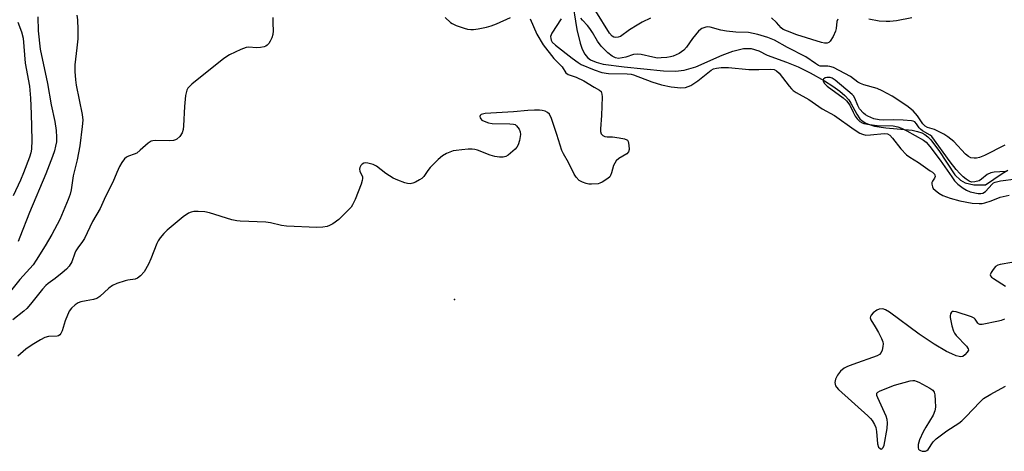
# Model space of a CAD drawing. Units: inches. Extents: x 1297765 to 1303766, y 549448 to 553448.
# Drawn here: x 1298390 to 1298692, y 552901 to 553033 of the extents above; entities that cross this region are included whole.
import ezdxf

# ---------------------------------------------------------------- set-up
doc = ezdxf.new("R2010")
doc.units = ezdxf.units.IN
doc.header["$MEASUREMENT"] = 0
for name, color, linetype in [('ELEV-Spot Elevation', 7, 'Continuous'), ('HYDRO-Single Line Stream', 4, 'Continuous'), ('Undefined', 1, 'Continuous')]:
    doc.layers.add(name, color=color, linetype=linetype)

msp = doc.modelspace()

# ---------------------------------------------------------------- linework, layer by layer
at = {"layer": 'ELEV-Spot Elevation'}
msp.add_point((1298523.58, 552947.73, 332.8), dxfattribs=at)
at = {"layer": 'HYDRO-Single Line Stream'}
msp.add_lwpolyline([(1298559.5, 553039.98), (1298561.04, 553030.27), (1298561.99, 553026.1), (1298562.64, 553024.28), (1298563.43, 553022.73), (1298564.23, 553021.71), (1298565.15, 553020.98), (1298566.87, 553020.28), (1298569.07, 553019.74), (1298575.5, 553018.87), (1298587.52, 553017.64), (1298591.2, 553017.58), (1298593.82, 553017.82), (1298597.4, 553018.91), (1298605.51, 553022.48), (1298608.76, 553023.72), (1298612.05, 553024.51), (1298614.4, 553024.46), (1298616.68, 553023.73), (1298619.28, 553022.5), (1298625.23, 553020.35), (1298628.76, 553018.92), (1298632.42, 553017.07), (1298636.78, 553014.62), (1298639.36, 553012.97), (1298641.47, 553011.43), (1298643.05, 553010.1), (1298644.24, 553008.82), (1298644.92, 553007.76), (1298646.69, 553004.39), (1298647.6, 553003.03), (1298648.33, 553002.35), (1298649.5, 553001.66), (1298650.6, 553001.22), (1298652.15, 553000.79), (1298655.62, 553000.23), (1298663.66, 552999.47), (1298665.32, 552999.16), (1298666.63, 552998.72), (1298667.55, 552998.18), (1298668.45, 552997.45), (1298669.33, 552996.55), (1298670.2, 552995.49), (1298671.77, 552993.31), (1298676.69, 552985.84), (1298678.46, 552984.22), (1298679.92, 552983.39), (1298682.52, 552982.84), (1298686.11, 552982.77), (1298691.17, 552986.23), (1298692.92, 552987.32)], dxfattribs=at)
at = {"layer": 'Undefined'}
for points, elevation in [([(1298556.23, 553033.56), (1298553.35, 553029.21), (1298552.97, 553028.21), (1298553.01, 553027.52), (1298553.15, 553027.06), (1298553.49, 553026.47), (1298554.47, 553025.48), (1298559.56, 553021.5), (1298561.4, 553020.17), (1298562.36, 553019.61), (1298566.33, 553017.95), (1298568.65, 553017.17), (1298570.69, 553016.89), (1298576.43, 553016.76), (1298577.6, 553016.62), (1298578.39, 553016.39), (1298583.93, 553014.28), (1298586.96, 553013.35), (1298589.82, 553012.76), (1298592.88, 553012.46), (1298594.27, 553012.56), (1298595.09, 553012.83), (1298595.86, 553013.22), (1298598.05, 553014.62), (1298602.08, 553017.83), (1298602.79, 553018.23), (1298603.75, 553018.52), (1298605.16, 553018.64), (1298607.45, 553018.65), (1298613.6, 553018.08), (1298616.74, 553018.08), (1298620.24, 553018.21), (1298621.45, 553018.05), (1298622.12, 553017.71), (1298622.93, 553017), (1298625.96, 553012.95), (1298626.66, 553012.17), (1298627.21, 553011.69), (1298628.16, 553011.08), (1298632, 553008.92), (1298636.08, 553006.04), (1298639.89, 553003.96), (1298645.87, 552999.75), (1298647.63, 552998.65), (1298648.42, 552998.28), (1298649.5, 552998.04), (1298650.91, 552998.06), (1298655.12, 552998.46), (1298656.06, 552998.35), (1298656.81, 552997.94), (1298657.61, 552997.11), (1298660.18, 552993.77), (1298661.94, 552991.97), (1298662.92, 552991.24), (1298665.55, 552989.61), (1298669.21, 552987.12), (1298669.89, 552986.63), (1298670.44, 552986.1), (1298670.63, 552985.8), (1298670.7, 552985.39), (1298670.49, 552984.83), (1298669.85, 552983.92), (1298669.69, 552983.48), (1298669.66, 552982.96), (1298669.84, 552982.17), (1298670.11, 552981.72), (1298670.7, 552981.13), (1298671.85, 552980.27), (1298673.08, 552979.52), (1298675.29, 552978.71), (1298678.23, 552977.89), (1298682.02, 552977.2), (1298684.16, 552977.08), (1298685.04, 552977.13), (1298685.9, 552977.29), (1298687.85, 552977.94), (1298690.57, 552979.04), (1298693.36, 552979.65)], 332), ([(1298692.03, 552994.97), (1298685.83, 552991.77), (1298684.25, 552991.15), (1298683.33, 552990.93), (1298682.6, 552990.91), (1298681.61, 552991.1), (1298680.93, 552991.42), (1298679.93, 552992.2), (1298676.4, 552996.04), (1298674.61, 552997.51), (1298673.35, 552998.28), (1298671.5, 552999.25), (1298670.45, 552999.68), (1298668.34, 553000.34), (1298667.6, 553000.75), (1298666.92, 553001.48), (1298665.32, 553003.91), (1298663.93, 553005.41), (1298662.02, 553006.93), (1298657.57, 553009.96), (1298654.51, 553011.59), (1298652.93, 553012.31), (1298648.88, 553013.41), (1298647.79, 553013.8), (1298647.06, 553014.23), (1298644.8, 553015.93), (1298639.54, 553018.7), (1298638.49, 553019.03), (1298637.79, 553019.08), (1298636.06, 553019.04), (1298635.53, 553019.12), (1298635.02, 553019.32), (1298634.04, 553019.9), (1298631.11, 553021.91), (1298625.46, 553024.82), (1298621.48, 553027.03), (1298619.44, 553027.89), (1298616.45, 553028.81), (1298613.52, 553029.41), (1298609.69, 553029.51), (1298606.8, 553029.79), (1298605.1, 553030.12), (1298601.8, 553031.06), (1298601.04, 553031.12), (1298600.52, 553031.05), (1298599.28, 553030.62), (1298598.83, 553030.32), (1298598.22, 553029.75), (1298596.36, 553027.56), (1298594.61, 553024.9), (1298593.77, 553023.95), (1298592.33, 553022.99), (1298590.48, 553022.16), (1298589.68, 553021.92), (1298588.56, 553021.73), (1298586.81, 553021.59), (1298585.64, 553021.58), (1298584.27, 553021.8), (1298580.66, 553022.67), (1298579.53, 553022.81), (1298578.39, 553022.65), (1298576, 553021.86), (1298574.88, 553021.59), (1298573.76, 553021.48), (1298572.85, 553021.65), (1298571.85, 553022.18), (1298570.45, 553023.21), (1298568.48, 553025.19), (1298567.35, 553026.72), (1298565.76, 553029.42), (1298564.96, 553030.62), (1298564.25, 553031.52), (1298562.7, 553033.11), (1298562.25, 553033.76)], 332), ([(1298389.87, 553032.57), (1298390.97, 553029.56), (1298391.48, 553027.64), (1298392.07, 553020.05), (1298393.38, 553013), (1298393.73, 553009.28), (1298393.94, 553004.54), (1298394.1, 552996.46), (1298394.03, 552993.69), (1298393.8, 552992.57), (1298393.38, 552991.29), (1298391.63, 552986.45), (1298390.69, 552984.2), (1298388.45, 552979.44)], 342), ([(1298692.27, 552986.91), (1298688.79, 552986.72), (1298687.72, 552986.52), (1298686.62, 552985.99), (1298684.83, 552984.54), (1298684.12, 552984.07), (1298682.85, 552983.67), (1298681.83, 552983.66), (1298681.09, 552983.93), (1298680.15, 552984.52), (1298679.26, 552985.21), (1298678.25, 552986.22), (1298677.1, 552987.5), (1298675.26, 552989.86), (1298669.71, 552997.62), (1298669.14, 552998.02), (1298666.83, 552999.34), (1298666.17, 552999.83), (1298665.81, 553000.22), (1298664.96, 553001.5), (1298664.42, 553002.03), (1298663.95, 553002.26), (1298663.42, 553002.39), (1298660.87, 553002.62), (1298658.08, 553002.64), (1298654.93, 553002.56), (1298653.5, 553002.63), (1298651.88, 553002.98), (1298650.11, 553003.75), (1298649.39, 553004.17), (1298648.71, 553004.71), (1298647.53, 553006), (1298646.99, 553007.03), (1298646.11, 553009.34), (1298645.71, 553009.97), (1298645.33, 553010.41), (1298640.11, 553014.82), (1298639.11, 553015.41), (1298638.57, 553015.6), (1298638.1, 553015.67), (1298637.55, 553015.64), (1298637.04, 553015.51), (1298636.47, 553015.13), (1298636.39, 553014.95), (1298636.42, 553014.56), (1298636.76, 553013.92), (1298637.67, 553013), (1298642.49, 553009.41), (1298643.57, 553008.48), (1298644.52, 553007.19), (1298645.54, 553005.03), (1298646.21, 553003.84), (1298646.84, 553002.96), (1298647.66, 553002.18), (1298648.36, 553001.74), (1298648.88, 553001.55), (1298650.58, 553001.23), (1298652.89, 553000.99), (1298657.8, 553000.83), (1298659.27, 553000.58), (1298660.37, 553000.14), (1298661.97, 552999.34), (1298667.16, 552996.51), (1298667.97, 552995.87), (1298669.08, 552994.56), (1298672.2, 552990.37), (1298675.75, 552985.2), (1298676.66, 552983.99), (1298677.68, 552983), (1298679.31, 552981.77), (1298680.28, 552981.14), (1298681.41, 552980.67), (1298683.9, 552980.15), (1298684.67, 552980.13), (1298685.3, 552980.26), (1298686.07, 552980.72), (1298688.12, 552983.01), (1298688.55, 552983.37), (1298689.03, 552983.64), (1298690.71, 552984.05), (1298695.46, 552984.68)], 330), ([(1298694.21, 552959), (1298690.62, 552958.45), (1298689.86, 552958.24), (1298689.19, 552957.8), (1298688.45, 552956.93), (1298687.83, 552955.99), (1298687.58, 552955.32), (1298687.66, 552954.93), (1298687.94, 552954.59), (1298688.56, 552954.13), (1298692.23, 552951.86)], 332), ([(1298691.88, 552941.73), (1298690.9, 552941.32), (1298690.07, 552941.08), (1298685.09, 552940.09), (1298684.32, 552940.11), (1298683.97, 552940.27), (1298683.72, 552940.53), (1298682.99, 552941.72), (1298682.59, 552942.04), (1298681.85, 552942.4), (1298677.11, 552943.98), (1298676.34, 552944.11), (1298675.91, 552944.03), (1298675.73, 552943.91), (1298675.38, 552943.3), (1298675.29, 552942.78), (1298675.31, 552942.24), (1298675.78, 552939.66), (1298676.27, 552938.08), (1298676.61, 552937.41), (1298677.09, 552936.73), (1298680.3, 552933.46), (1298680.82, 552932.69), (1298680.85, 552932.27), (1298680.53, 552931.62), (1298679.82, 552930.8), (1298679.17, 552930.35), (1298678.56, 552930.23), (1298678.01, 552930.29), (1298677.17, 552930.53), (1298675.77, 552931.08), (1298674.19, 552931.87), (1298670.39, 552934.07), (1298665.75, 552937.16), (1298656.69, 552943.83), (1298655.49, 552944.6), (1298654.72, 552944.84), (1298653.59, 552944.79), (1298652.8, 552944.49), (1298651.67, 552943.61), (1298651.12, 552942.98), (1298650.89, 552942.52), (1298650.83, 552942.11), (1298650.96, 552941.48), (1298652.29, 552939.42), (1298653.32, 552937.62), (1298654.3, 552935.8), (1298654.72, 552934.74), (1298654.8, 552934.19), (1298654.72, 552933.36), (1298654.46, 552932.25), (1298654.17, 552931.48), (1298653.68, 552930.87), (1298652.97, 552930.47), (1298645.45, 552927.89), (1298643.82, 552927.24), (1298642.79, 552926.71), (1298641.69, 552925.77), (1298640.78, 552924.64), (1298640.19, 552923.37), (1298640.02, 552922.33), (1298640.21, 552921.36), (1298640.5, 552920.89), (1298641.07, 552920.25), (1298650.04, 552912.18), (1298650.88, 552911.37), (1298651.43, 552910.72), (1298652.12, 552909.55), (1298652.52, 552908.54), (1298652.72, 552907.41), (1298653.05, 552903.6), (1298653.37, 552902.6), (1298653.81, 552902.13), (1298654.16, 552902.01), (1298654.49, 552902.12), (1298654.76, 552902.46), (1298655.06, 552903.18), (1298656, 552908.33), (1298656.15, 552909.99), (1298655.99, 552911.03), (1298655.69, 552912.07), (1298653.13, 552917.66), (1298652.87, 552918.42), (1298652.86, 552919.07), (1298653.13, 552919.41), (1298653.81, 552919.81), (1298658.28, 552921.57), (1298663.02, 552922.86), (1298663.85, 552922.98), (1298664.34, 552922.94), (1298664.88, 552922.8), (1298665.66, 552922.45), (1298669.01, 552920.63), (1298669.93, 552920), (1298670.39, 552919.38), (1298670.58, 552918.59), (1298670.7, 552916.86), (1298670.76, 552914.81), (1298670.64, 552913.69), (1298670.07, 552912.41), (1298667.82, 552908.73), (1298667.01, 552907.26), (1298665.86, 552904.79), (1298665.44, 552903.41), (1298665.44, 552902.38), (1298665.61, 552901.97), (1298665.76, 552901.8), (1298666.18, 552901.56), (1298666.68, 552901.4), (1298667.19, 552901.32), (1298667.7, 552901.33), (1298668.13, 552901.52), (1298668.5, 552901.86), (1298670.08, 552904.21), (1298670.96, 552905.17), (1298674.25, 552907.56), (1298677.9, 552909.92), (1298678.83, 552910.61), (1298680.11, 552911.81), (1298684.42, 552916.39), (1298685.5, 552917.41), (1298687.78, 552918.8), (1298690.91, 552920.54), (1298692.24, 552921.18)], 332)]:
    msp.add_lwpolyline(points, dxfattribs=dict(at, elevation=elevation))
for points in [[(1298407.89, 553034.66, 338), (1298408.12, 553033.23, 338), (1298408.27, 553030.3, 338), (1298408.2, 553027.47, 338), (1298407.96, 553024.67, 338), (1298407.35, 553019.45, 338), (1298407.35, 553017.46, 338), (1298407.53, 553014.92, 338), (1298407.74, 553013.27, 338), (1298409.58, 553004.27, 338), (1298409.74, 553002.58, 338), (1298409.59, 553000.59, 338), (1298408.82, 552994.71, 338), (1298408.05, 552990.42, 338), (1298406.82, 552985.59, 338), (1298406.23, 552981.27, 338), (1298405.85, 552979.92, 338), (1298405.27, 552978.29, 338), (1298402.75, 552972.16, 338), (1298400.25, 552967.61, 338), (1298398.19, 552964.11, 338), (1298395.49, 552959.78, 338), (1298394.51, 552958.36, 338), (1298390.5, 552953.83, 338), (1298387.59, 552950.25, 338)], [(1298467.97, 553033.93, 336), (1298467.92, 553032.21, 336), (1298468.01, 553029.9, 336), (1298467.9, 553028.82, 336), (1298467.58, 553027.78, 336), (1298467.12, 553026.77, 336), (1298466.7, 553026.07, 336), (1298466.19, 553025.5, 336), (1298465.79, 553025.2, 336), (1298465.31, 553024.98, 336), (1298464.17, 553024.76, 336), (1298462.98, 553024.72, 336), (1298460.52, 553024.92, 336), (1298459.71, 553024.83, 336), (1298458.09, 553024.21, 336), (1298454.64, 553022.55, 336), (1298452.94, 553021.39, 336), (1298443.15, 553013.54, 336), (1298442.27, 553012.75, 336), (1298441.93, 553012.36, 336), (1298441.58, 553011.77, 336), (1298441.34, 553010.98, 336), (1298441.2, 553010.15, 336), (1298440.84, 553006.73, 336), (1298440.6, 553000.88, 336), (1298440.49, 552999.72, 336), (1298440.15, 552998.67, 336), (1298439.41, 552997.54, 336), (1298438.58, 552996.78, 336), (1298438.14, 552996.54, 336), (1298437.52, 552996.35, 336), (1298436.3, 552996.28, 336), (1298432.09, 552996.33, 336), (1298431.22, 552996.25, 336), (1298430.67, 552996.11, 336), (1298429.72, 552995.51, 336), (1298427.33, 552993.36, 336), (1298426.25, 552992.51, 336), (1298425.52, 552992.16, 336), (1298423.73, 552991.61, 336), (1298423.11, 552991.24, 336), (1298422.53, 552990.71, 336), (1298421.7, 552989.68, 336), (1298420.99, 552988.43, 336), (1298420.13, 552986.61, 336), (1298418.93, 552983.63, 336), (1298416.66, 552979.19, 336), (1298415.06, 552975.56, 336), (1298412.7, 552971.56, 336), (1298410.25, 552966.4, 336), (1298409.65, 552965.48, 336), (1298408.18, 552963.57, 336), (1298407.62, 552962.66, 336), (1298407.29, 552961.91, 336), (1298406.4, 552959.24, 336), (1298405.57, 552957.88, 336), (1298404.78, 552957.05, 336), (1298403.4, 552955.89, 336), (1298401.3, 552954.2, 336), (1298399.16, 552952.67, 336), (1298398.38, 552952.01, 336), (1298397.4, 552950.92, 336), (1298393.75, 552946.29, 336), (1298392.58, 552944.98, 336), (1298391.73, 552944.19, 336), (1298388.33, 552941.5, 336)], [(1298546.7, 553033.55, 334), (1298548.74, 553028.87, 334), (1298550.67, 553025.63, 334), (1298553.93, 553021.4, 334), (1298556.49, 553018.85, 334), (1298557.67, 553017.05, 334), (1298558.37, 553016.55, 334), (1298560.83, 553015.69, 334), (1298563.15, 553014.63, 334), (1298566.26, 553012.67, 334), (1298567.93, 553011.74, 334), (1298568.42, 553011.3, 334), (1298568.66, 553010.57, 334), (1298568.7, 553009.72, 334), (1298568.51, 553004, 334), (1298568.26, 552999.96, 334), (1298568.27, 552999.13, 334), (1298568.46, 552998.39, 334), (1298568.93, 552997.89, 334), (1298569.58, 552997.57, 334), (1298570.31, 552997.48, 334), (1298571.92, 552997.43, 334), (1298573.93, 552997.19, 334), (1298575.59, 552996.88, 334), (1298576.29, 552996.59, 334), (1298576.47, 552996.44, 334), (1298576.71, 552996.03, 334), (1298576.94, 552994.98, 334), (1298576.99, 552993.59, 334), (1298576.8, 552992.86, 334), (1298576.31, 552992.33, 334), (1298573.82, 552990.86, 334), (1298573.07, 552990.16, 334), (1298572.6, 552989.46, 334), (1298572.24, 552988.68, 334), (1298571.64, 552986.45, 334), (1298571.34, 552985.69, 334), (1298571.05, 552985.26, 334), (1298570.44, 552984.71, 334), (1298568.78, 552983.63, 334), (1298568.03, 552983.26, 334), (1298567.49, 552983.11, 334), (1298565.52, 552983, 334), (1298564.66, 552983.05, 334), (1298563.82, 552983.19, 334), (1298562.75, 552983.58, 334), (1298561.75, 552984.14, 334), (1298560.78, 552985.1, 334), (1298560.17, 552986.03, 334), (1298558.49, 552989.67, 334), (1298556.9, 552992.3, 334), (1298556.4, 552993.3, 334), (1298554.89, 552998.24, 334), (1298553.24, 553003.09, 334), (1298552.62, 553004.39, 334), (1298552.02, 553004.94, 334), (1298551.25, 553005.31, 334), (1298550.41, 553005.55, 334), (1298549.53, 553005.63, 334), (1298548.03, 553005.63, 334), (1298545.94, 553005.56, 334), (1298541.63, 553005.15, 334), (1298532.9, 553004.57, 334), (1298531.71, 553004.27, 334), (1298531.42, 553004.03, 334), (1298531.32, 553003.69, 334), (1298531.38, 553003.31, 334), (1298531.57, 553002.94, 334), (1298531.93, 553002.62, 334), (1298532.64, 553002.24, 334), (1298533.96, 553001.76, 334), (1298535.08, 553001.56, 334), (1298540.46, 553001.5, 334), (1298541.61, 553001.38, 334), (1298542.12, 553001.21, 334), (1298542.54, 553000.89, 334), (1298543.37, 552999.79, 334), (1298543.67, 552999.02, 334), (1298543.71, 552998.17, 334), (1298543.44, 552996.39, 334), (1298543.03, 552995.01, 334), (1298542.64, 552994.33, 334), (1298542.1, 552993.7, 334), (1298539.95, 552991.86, 334), (1298539.26, 552991.45, 334), (1298538.47, 552991.27, 334), (1298537.31, 552991.31, 334), (1298535.84, 552991.51, 334), (1298534.41, 552991.87, 334), (1298530.59, 552993.37, 334), (1298529.75, 552993.58, 334), (1298528.9, 552993.69, 334), (1298527.75, 552993.69, 334), (1298525.74, 552993.54, 334), (1298524.02, 552993.35, 334), (1298523.18, 552993.17, 334), (1298521.06, 552992.37, 334), (1298519.83, 552991.68, 334), (1298518.54, 552990.54, 334), (1298516.1, 552988.1, 334), (1298515.39, 552987.22, 334), (1298514.12, 552985.39, 334), (1298513.52, 552984.77, 334), (1298512.82, 552984.29, 334), (1298511.56, 552983.61, 334), (1298510.78, 552983.27, 334), (1298510, 552983.09, 334), (1298509.18, 552983.18, 334), (1298508.35, 552983.42, 334), (1298506.15, 552984.25, 334), (1298504.81, 552984.86, 334), (1298502.52, 552986.28, 334), (1298499.66, 552988.47, 334), (1298498.64, 552989.04, 334), (1298497.03, 552989.47, 334), (1298496.24, 552989.5, 334), (1298495.79, 552989.41, 334), (1298495.23, 552989.08, 334), (1298494.89, 552988.71, 334), (1298494.52, 552988.07, 334), (1298494.43, 552987.61, 334), (1298494.6, 552986.93, 334), (1298495.35, 552985.29, 334), (1298495.39, 552984.71, 334), (1298495.3, 552984.16, 334), (1298494.94, 552983.05, 334), (1298493.08, 552978.3, 334), (1298492.35, 552976.67, 334), (1298491.86, 552975.96, 334), (1298491.28, 552975.31, 334), (1298488.14, 552972.21, 334), (1298486.28, 552970.92, 334), (1298485.3, 552970.38, 334), (1298484.58, 552970.09, 334), (1298483.21, 552969.82, 334), (1298481.43, 552969.73, 334), (1298472.06, 552970.13, 334), (1298470.61, 552970.35, 334), (1298467.18, 552971.15, 334), (1298465.74, 552971.4, 334), (1298457.92, 552971.67, 334), (1298456.86, 552971.78, 334), (1298455.42, 552972.14, 334), (1298448.53, 552974.19, 334), (1298447.09, 552974.5, 334), (1298445.1, 552974.66, 334), (1298443.69, 552974.65, 334), (1298442.88, 552974.48, 334), (1298442.11, 552974.12, 334), (1298440.45, 552973.02, 334), (1298435.59, 552968.92, 334), (1298434.53, 552967.93, 334), (1298433.44, 552966.64, 334), (1298432.82, 552965.71, 334), (1298432.43, 552964.91, 334), (1298430.62, 552960.15, 334), (1298429.86, 552958.53, 334), (1298428.53, 552956.21, 334), (1298427.36, 552954.94, 334), (1298426.47, 552954.25, 334), (1298425.76, 552953.91, 334), (1298423.58, 552953.61, 334), (1298422.73, 552953.41, 334), (1298420.18, 552952.6, 334), (1298418.82, 552952.05, 334), (1298417.69, 552951.23, 334), (1298414.95, 552948.67, 334), (1298414, 552948.01, 334), (1298412.98, 552947.69, 334), (1298410.8, 552947.36, 334), (1298409.11, 552946.99, 334), (1298408.32, 552946.69, 334), (1298407.36, 552946.07, 334), (1298406.28, 552945.09, 334), (1298405.61, 552944.16, 334), (1298404.38, 552941.16, 334), (1298403.38, 552938.11, 334), (1298403.02, 552937.38, 334), (1298402.7, 552936.97, 334), (1298402.31, 552936.67, 334), (1298401.86, 552936.5, 334), (1298399.2, 552936.37, 334), (1298398.14, 552936.07, 334), (1298396.81, 552935.41, 334), (1298394.22, 552933.92, 334), (1298392.33, 552932.5, 334), (1298389.85, 552930.4, 334)], [(1298395.97, 553034.15, 340), (1298396.12, 553029.9, 340), (1298396.67, 553024.28, 340), (1298398.93, 553013.81, 340), (1298400.09, 553007.27, 340), (1298401.17, 553002.17, 340), (1298401.61, 552999.39, 340), (1298401.72, 552997.42, 340), (1298401.65, 552996, 340), (1298401.41, 552994.58, 340), (1298401.05, 552993.17, 340), (1298400.48, 552991.51, 340), (1298398.42, 552986.16, 340), (1298393.42, 552974.3, 340), (1298390.5, 552966.81, 340), (1298389.91, 552965.47, 340)], [(1298520.66, 553033.97, 334), (1298522.31, 553032.4, 334), (1298522.78, 553032.1, 334), (1298524.09, 553031.53, 334), (1298526.53, 553030.69, 334), (1298527.49, 553030.44, 334), (1298528.52, 553030.31, 334), (1298529.32, 553030.31, 334), (1298530.76, 553030.52, 334), (1298533.33, 553031.03, 334), (1298534.74, 553031.43, 334), (1298536.38, 553032.07, 334), (1298540.72, 553033.95, 334)], [(1298583.5, 553033.73, 334), (1298580.95, 553032.5, 334), (1298579.48, 553031.68, 334), (1298577.11, 553030.17, 334), (1298574.36, 553028.21, 334), (1298573.6, 553027.91, 334), (1298572.78, 553027.87, 334), (1298572.28, 553028, 334), (1298571.84, 553028.27, 334), (1298570.97, 553029.2, 334), (1298566.78, 553035.88, 334)], [(1298640.93, 553033.49, 334), (1298640.64, 553032.72, 334), (1298640.34, 553030.66, 334), (1298640.13, 553029.8, 334), (1298639.42, 553028.2, 334), (1298638.54, 553026.74, 334), (1298638.17, 553026.37, 334), (1298637.58, 553026.1, 334), (1298636.78, 553026.12, 334), (1298635.93, 553026.31, 334), (1298628.39, 553028.72, 334), (1298625.44, 553029.77, 334), (1298624.2, 553030.34, 334), (1298623.57, 553030.83, 334), (1298622.1, 553032.43, 334), (1298620.57, 553033.83, 334)], [(1298663.51, 553033.88, 334), (1298658.84, 553032.99, 334), (1298656.84, 553032.75, 334), (1298655.71, 553032.7, 334), (1298653.56, 553032.9, 334), (1298650.35, 553033.5, 334)]]:
    msp.add_polyline3d(points, dxfattribs=at)

doc.saveas('drawing.dxf')
